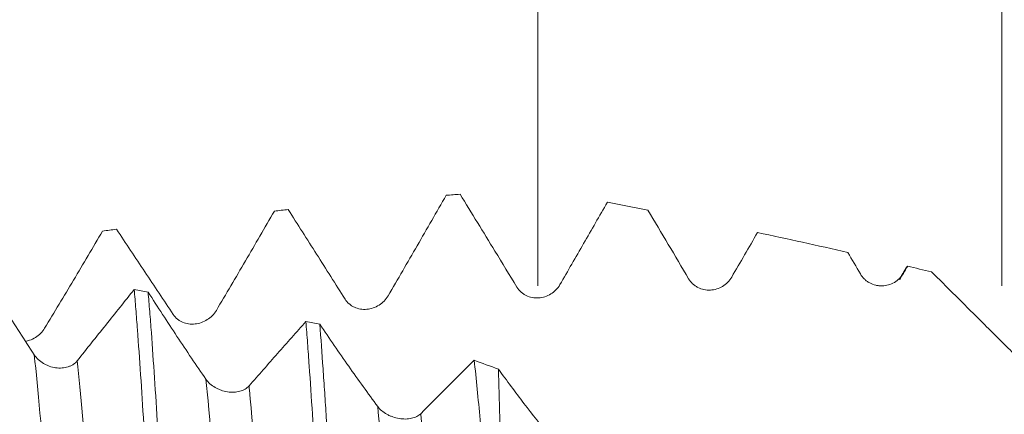
# Model space of a CAD drawing. Units: millimetres. Extents: x -44 to 66, y -67 to 34.
# Drawn here: x 43 to 47, y 1 to 3 of the extents above; entities that cross this region are included whole.
import ezdxf

# ---------------------------------------------------------------- set-up
doc = ezdxf.new("R2010")
doc.units = ezdxf.units.MM
for name, color, linetype in [('1', 4, 'Continuous'), ('2', 7, 'Continuous'), ('SK2', 7, 'Continuous')]:
    doc.layers.add(name, color=color, linetype=linetype)
doc.styles.add('iso_b_vert', font='simplex.shx')
doc.dimstyles.get("Standard").update_dxf_attribs({"dimtxt": 0.18, "dimasz": 0.18, "dimexe": 0.18, "dimexo": 0.0625, "dimgap": 0.09, "dimtad": 1, "dimzin": 0, "dimdsep": 52, "dimtxsty": 'Standard', "dimcen": 0.09, "dimadec": 0, "dimazin": 0, "dimtfac": 1, "dimtdec": 4, "dimtofl": 0, "dimtmove": 0, "dimatfit": 3, "dimfxl": 1, "dimtolj": 1, "dimtzin": 0, "dimarcsym": 0})

# ---------------------------------------------------------------- blocks, each defined once
blk = doc.blocks.new('_U4')
at = {"layer": 'SK2', "lineweight": 13}
for p, q in [((45.08, 1.5875), (45.08, 6.591015)), ((47, 1.5875), (47, 6.591015)), ((54.5, 4.591015), (37.58, 4.591015))]:
    blk.add_line(p, q, dxfattribs=at)
at = {"layer": 'SK2', "lineweight": 18}
for points in [[(45.08, 4.591015), (41.580002, 4.130232), (41.579998, 5.051799)], [(47, 4.591015), (50.499998, 5.051799), (50.500002, 4.130232)]]:
    blk.add_solid(points, dxfattribs=at)
at = {"layer": 'SK2', "lineweight": 18, "attachment_point": 7, "line_spacing_factor": 1.084337, "style": 'iso_b_vert'}
for s, insert, char_height in [('\\W0.6563;1.92', (43.053486, 12.47613), 3), ("\\W0.6474;'C'", (43.079986, 5.373649), 3.5)]:
    blk.add_mtext(s, dxfattribs=dict(at, insert=insert, char_height=char_height))
blk = doc.blocks.new('_U5')
at = {"layer": '2', "lineweight": 13}
for p, q in [((63.5, 32.045508), (63.5, -9.545508)), ((48.5875, 2.045508), (65.5, 2.045508)), ((48.5875, -2.045508), (65.5, -2.045508))]:
    blk.add_line(p, q, dxfattribs=at)
at = {"layer": '2', "lineweight": 18}
for points in [[(63.5, 2.045508), (63.039216, 5.545506), (63.960784, 5.545509)], [(63.5, -2.045508), (63.960784, -5.545506), (63.039216, -5.545509)]]:
    blk.add_solid(points, dxfattribs=at)
at = {"layer": '2', "lineweight": 18, "attachment_point": 7, "rotation": 90, "line_spacing_factor": 1.084337, "style": 'iso_b_vert'}
for s, insert, char_height in [('\\W0.6729; 6H', (63.060366, 25.544409), 3.5), ('\\W0.7578;M4', (62.908886, 17.451223), 3)]:
    blk.add_mtext(s, dxfattribs=dict(at, insert=insert, char_height=char_height))

msp = doc.modelspace()

# ---------------------------------------------------------------- linework, layer by layer
at = {"layer": '1', "lineweight": 18}
for points, knots in [([(44.4604, 1.5457), (44.5006, 1.6147), (44.5407, 1.6839), (44.6208, 1.8227), (44.6607, 1.8923), (44.7005, 1.9619)], [0, 0, 0, 0, 0.5, 0.5, 1, 1, 1, 1]), ([(45.1712, 1.592), (45.2041, 1.6488), (45.2368, 1.7056), (45.3022, 1.8192), (45.3349, 1.8761), (45.3675, 1.9329)], [0, 0, 0, 0, 0.5, 0.5, 1, 1, 1, 1]), ([(43.7496, 1.4852), (43.7898, 1.5531), (43.8299, 1.6214), (43.9099, 1.7587), (43.9498, 1.8276), (43.9896, 1.8967)], [0, 0, 0, 0, 0.5, 0.5, 1, 1, 1, 1]), ([(44.047, 1.9027), (44.0862, 1.8414), (44.1254, 1.7798), (44.2038, 1.6562), (44.243, 1.5942), (44.2823, 1.5319)], [0, 0, 0, 0, 0.5, 0.5, 1, 1, 1, 1]), ([(45.535, 1.9007), (45.5631, 1.8535), (45.5913, 1.8062), (45.6476, 1.7115), (45.6757, 1.6641), (45.7039, 1.6166)], [0, 0, 0, 0, 0.5, 0.5, 1, 1, 1, 1]), ([(43.0388, 1.411), (43.079, 1.4772), (43.119, 1.5438), (43.1989, 1.6781), (43.2388, 1.7457), (43.2786, 1.8137)], [0, 0, 0, 0, 0.5, 0.5, 1, 1, 1, 1]), ([(43.3362, 1.8211), (43.3754, 1.7628), (43.4146, 1.7042), (43.493, 1.5864), (43.5322, 1.5273), (43.5715, 1.4679)], [0, 0, 0, 0, 0.5, 0.5, 1, 1, 1, 1]), ([(42.996, 1.3012), (42.9559, 1.3627), (42.9159, 1.4252), (42.8361, 1.5519), (42.7963, 1.6161), (42.7566, 1.6808)], [0, 0, 0, 0, 0.5, 0.5, 1, 1, 1, 1]), ([(46.4146, 1.6361), (46.4193, 1.6283), (46.4248, 1.6212), (46.4346, 1.6118), (46.4381, 1.6089), (46.4453, 1.6036), (46.4491, 1.6012), (46.4608, 1.5948), (46.4694, 1.5916), (46.4823, 1.5886), (46.4867, 1.5878), (46.4955, 1.5869), (46.5001, 1.5867), (46.5134, 1.5871), (46.5221, 1.5884), (46.5393, 1.5933), (46.5475, 1.5968), (46.5628, 1.6058), (46.57, 1.6113), (46.5826, 1.6238), (46.5882, 1.6309), (46.5928, 1.6387)], [0, 0, 0, 0, 0.125, 0.125, 0.1875, 0.1875, 0.25, 0.25, 0.375, 0.375, 0.4375, 0.4375, 0.5, 0.5, 0.625, 0.625, 0.75, 0.75, 0.875, 0.875, 1, 1, 1, 1]), ([(46.7833, 0.6176), (46.826, 0.5908), (46.869, 0.5649), (46.9226, 0.5337), (46.9333, 0.5275), (46.9548, 0.5155), (46.987, 0.498), (47.0193, 0.4823), (47.084, 0.4534), (47.1272, 0.4375), (47.1925, 0.4192), (47.2143, 0.4139), (47.2576, 0.4056), (47.2791, 0.4025), (47.3215, 0.3984), (47.3425, 0.3974), (47.384, 0.3979), (47.4044, 0.3993), (47.4344, 0.4033), (47.4443, 0.405), (47.4637, 0.4091), (47.4732, 0.4114), (47.501, 0.4197), (47.5186, 0.4266), (47.5432, 0.4397), (47.551, 0.4445), (47.5659, 0.455), (47.5729, 0.4607), (47.592, 0.4791), (47.6026, 0.4931), (47.6139, 0.5175), (47.6169, 0.526), (47.6211, 0.5437), (47.6236, 0.5621), (47.6227, 0.5817), (47.6208, 0.597), (47.6199, 0.6021), (47.6178, 0.6125), (47.6115, 0.6386), (47.6008, 0.6651), (47.5848, 0.6973), (47.5789, 0.7081), (47.5662, 0.7298), (47.5595, 0.7405), (47.5384, 0.7727), (47.5231, 0.794), (47.4906, 0.8365), (47.4734, 0.8576), (47.4377, 0.9), (47.4192, 0.9212), (47.3814, 0.9635), (47.3621, 0.9845), (47.3033, 1.0475), (47.2631, 1.0893), (47.1811, 1.1732), (47.1395, 1.2153), (47.0552, 1.2999), (47.0125, 1.3425), (46.9479, 1.4069), (46.9262, 1.4286), (46.8828, 1.4718), (46.8611, 1.4935), (46.7959, 1.5585), (46.7524, 1.6018), (46.709, 1.645)], [0, 0, 0, 0, 0.0625, 0.0625, 0.078125, 0.078125, 0.09375, 0.125, 0.125, 0.1875, 0.1875, 0.21875, 0.21875, 0.25, 0.25, 0.28125, 0.28125, 0.3125, 0.3125, 0.328125, 0.328125, 0.34375, 0.34375, 0.375, 0.375, 0.390625, 0.390625, 0.40625, 0.40625, 0.4375, 0.4375, 0.453125, 0.453125, 0.46875, 0.484375, 0.484375, 0.492188, 0.492188, 0.5, 0.53125, 0.53125, 0.546875, 0.546875, 0.5625, 0.5625, 0.59375, 0.59375, 0.625, 0.625, 0.65625, 0.65625, 0.6875, 0.6875, 0.75, 0.75, 0.8125, 0.8125, 0.875, 0.875, 0.90625, 0.90625, 0.9375, 0.9375, 1, 1, 1, 1]), ([(44.9931, 1.5818), (44.9977, 1.5742), (45.0033, 1.5675), (45.013, 1.5587), (45.0165, 1.5559), (45.0237, 1.551), (45.0275, 1.5488), (45.0393, 1.543), (45.0478, 1.5402), (45.0607, 1.5377), (45.0651, 1.5372), (45.074, 1.5366), (45.0785, 1.5367), (45.0918, 1.5376), (45.1005, 1.5392), (45.1177, 1.5448), (45.1259, 1.5486), (45.1412, 1.5581), (45.1485, 1.5639), (45.1611, 1.5768), (45.1666, 1.5841), (45.1712, 1.592)], [0, 0, 0, 0, 0.125, 0.125, 0.1875, 0.1875, 0.25, 0.25, 0.375, 0.375, 0.4375, 0.4375, 0.5, 0.5, 0.625, 0.625, 0.75, 0.75, 0.875, 0.875, 1, 1, 1, 1]), ([(45.7039, 1.6166), (45.7085, 1.6089), (45.714, 1.6019), (45.7238, 1.5928), (45.7273, 1.5899), (45.7345, 1.5848), (45.7383, 1.5825), (45.7501, 1.5764), (45.7586, 1.5734), (45.7715, 1.5706), (45.7759, 1.5699), (45.7848, 1.5692), (45.7893, 1.5691), (45.8026, 1.5697), (45.8113, 1.5712), (45.8285, 1.5765), (45.8367, 1.5802), (45.852, 1.5894), (45.8592, 1.5951), (45.8719, 1.6079), (45.8774, 1.6151), (45.882, 1.6231)], [0, 0, 0, 0, 0.125, 0.125, 0.1875, 0.1875, 0.25, 0.25, 0.375, 0.375, 0.4375, 0.4375, 0.5, 0.5, 0.625, 0.625, 0.75, 0.75, 0.875, 0.875, 1, 1, 1, 1]), ([(43.4097, 1.5716), (43.3705, 1.523), (43.3313, 1.4739), (43.2528, 1.3755), (43.2135, 1.3262), (43.1742, 1.2768)], [0, 0, 0, 0, 0.5, 0.5, 1, 1, 1, 1]), ([(43.4097, 1.5716), (43.4109, 1.5586), (43.412, 1.5453), (43.4142, 1.5183), (43.4154, 1.5045), (43.4187, 1.4625), (43.4209, 1.4337), (43.4276, 1.3453), (43.4363, 1.2214), (43.4449, 1.086), (43.4515, 0.9799), (43.4538, 0.9437), (43.4582, 0.8706), (43.4605, 0.8337), (43.4672, 0.7218), (43.476, 0.5697), (43.4848, 0.4116), (43.4903, 0.3109), (43.4914, 0.2906), (43.4936, 0.2501), (43.4968, 0.1894), (43.5001, 0.1288), (43.5066, 0.0076), (43.511, -0.0731), (43.5154, -0.1537)], [0, 0, 0, 0, 0.03125, 0.03125, 0.0625, 0.0625, 0.125, 0.125, 0.25, 0.375, 0.375, 0.4375, 0.4375, 0.5, 0.5, 0.625, 0.75, 0.75, 0.78125, 0.78125, 0.8125, 0.875, 0.875, 1, 1, 1, 1]), ([(43.7067, 1.1998), (43.6666, 1.258), (43.6266, 1.3173), (43.5468, 1.438), (43.507, 1.4993), (43.4673, 1.5613)], [0, 0, 0, 0, 0.5, 0.5, 1, 1, 1, 1]), ([(43.5732, -0.1698), (43.5688, -0.0894), (43.5644, -0.0086), (43.5588, 0.093), (43.5577, 0.1133), (43.5555, 0.154), (43.5544, 0.1744), (43.5511, 0.2354), (43.5489, 0.2758), (43.5423, 0.396), (43.538, 0.4749), (43.5292, 0.6303), (43.5247, 0.7068), (43.518, 0.8197), (43.5157, 0.8571), (43.5112, 0.9304), (43.509, 0.9664), (43.5024, 1.0722), (43.4937, 1.208), (43.485, 1.3332), (43.4795, 1.408), (43.4784, 1.4228), (43.4762, 1.4518), (43.4728, 1.4946), (43.4695, 1.5352), (43.4673, 1.5613)], [0, 0, 0, 0, 0.125, 0.125, 0.15625, 0.15625, 0.1875, 0.1875, 0.25, 0.25, 0.375, 0.375, 0.5, 0.5, 0.5625, 0.5625, 0.625, 0.625, 0.75, 0.875, 0.875, 0.90625, 0.90625, 0.9375, 1, 1, 1, 1]), ([(44.2823, 1.5319), (44.2869, 1.5246), (44.2925, 1.5182), (44.3022, 1.5097), (44.3057, 1.5071), (44.3129, 1.5025), (44.3167, 1.5004), (44.3285, 1.495), (44.337, 1.4924), (44.3499, 1.4902), (44.3543, 1.4898), (44.3632, 1.4894), (44.3677, 1.4896), (44.381, 1.4907), (44.3897, 1.4925), (44.4069, 1.4983), (44.4151, 1.5022), (44.4304, 1.5118), (44.4377, 1.5176), (44.4503, 1.5306), (44.4558, 1.5378), (44.4604, 1.5457)], [0, 0, 0, 0, 0.125, 0.125, 0.1875, 0.1875, 0.25, 0.25, 0.375, 0.375, 0.4375, 0.4375, 0.5, 0.5, 0.625, 0.625, 0.75, 0.75, 0.875, 0.875, 1, 1, 1, 1]), ([(43.5715, 1.4679), (43.5761, 1.4609), (43.5817, 1.4548), (43.5914, 1.4468), (43.5949, 1.4444), (43.6021, 1.44), (43.6059, 1.4381), (43.6177, 1.4331), (43.6262, 1.4308), (43.6391, 1.429), (43.6435, 1.4286), (43.6524, 1.4285), (43.6569, 1.4287), (43.6702, 1.4301), (43.6789, 1.432), (43.6961, 1.4381), (43.7043, 1.442), (43.7196, 1.4517), (43.7269, 1.4575), (43.7395, 1.4703), (43.745, 1.4775), (43.7496, 1.4852)], [0, 0, 0, 0, 0.125, 0.125, 0.1875, 0.1875, 0.25, 0.25, 0.375, 0.375, 0.4375, 0.4375, 0.5, 0.5, 0.625, 0.625, 0.75, 0.75, 0.875, 0.875, 1, 1, 1, 1]), ([(44.1202, 1.4388), (44.081, 1.395), (44.0418, 1.3507), (43.9634, 1.2619), (43.9241, 1.2173), (43.8848, 1.1726)], [0, 0, 0, 0, 0.5, 0.5, 1, 1, 1, 1]), ([(44.1202, 1.4388), (44.1225, 1.4101), (44.1247, 1.3804), (44.1292, 1.3191), (44.1315, 1.2875), (44.1383, 1.1909), (44.1472, 1.0571), (44.1558, 0.914), (44.1624, 0.803), (44.1645, 0.7655), (44.1678, 0.7082), (44.1689, 0.6889), (44.1711, 0.6503), (44.1722, 0.6309), (44.1777, 0.5338), (44.1822, 0.4553), (44.191, 0.2965), (44.1955, 0.2163), (44.2021, 0.0946), (44.2044, 0.0538), (44.2088, -0.028), (44.211, -0.0688), (44.2176, -0.1904), (44.2219, -0.2708), (44.2263, -0.3503)], [0, 0, 0, 0, 0.0625, 0.0625, 0.125, 0.125, 0.25, 0.375, 0.375, 0.4375, 0.4375, 0.46875, 0.46875, 0.5, 0.5, 0.625, 0.625, 0.75, 0.75, 0.8125, 0.8125, 0.875, 0.875, 1, 1, 1, 1]), ([(44.4174, 1.0871), (44.3772, 1.1415), (44.3372, 1.1971), (44.2573, 1.3107), (44.2175, 1.3687), (44.1777, 1.4275)], [0, 0, 0, 0, 0.5, 0.5, 1, 1, 1, 1]), ([(44.2839, -0.3661), (44.2795, -0.2866), (44.2751, -0.206), (44.2696, -0.104), (44.2685, -0.0835), (44.2663, -0.0427), (44.2631, 0.0184), (44.2598, 0.0792), (44.2532, 0.2004), (44.2488, 0.2806), (44.2422, 0.4), (44.2388, 0.4595), (44.2355, 0.5187), (44.2333, 0.5581), (44.2322, 0.5778), (44.2266, 0.6756), (44.2222, 0.7517), (44.2134, 0.8996), (44.209, 0.9714), (44.2023, 1.076), (44.2001, 1.1104), (44.1956, 1.1779), (44.1933, 1.2113), (44.1866, 1.3084), (44.1821, 1.3697), (44.1777, 1.4275)], [0, 0, 0, 0, 0.125, 0.125, 0.15625, 0.15625, 0.1875, 0.25, 0.25, 0.375, 0.375, 0.4375, 0.46875, 0.46875, 0.5, 0.5, 0.625, 0.625, 0.75, 0.75, 0.8125, 0.8125, 0.875, 0.875, 1, 1, 1, 1]), ([(42.9596, 1.3566), (42.9654, 1.3578), (42.9711, 1.3594), (42.9854, 1.3645), (42.9935, 1.3685), (43.0089, 1.3781), (43.0161, 1.3838), (43.0287, 1.3965), (43.0342, 1.4035), (43.0388, 1.411)], [0, 0, 0, 0, 0.180212, 0.180212, 0.453475, 0.453475, 0.726737, 0.726737, 1, 1, 1, 1]), ([(43.1742, 1.2768), (43.1696, 1.271), (43.164, 1.266), (43.1543, 1.2596), (43.1508, 1.2577), (43.1436, 1.2543), (43.1399, 1.2528), (43.1282, 1.2491), (43.1197, 1.2475), (43.1068, 1.2465), (43.1024, 1.2464), (43.0936, 1.2467), (43.0891, 1.2471), (43.0758, 1.249), (43.067, 1.2511), (43.0541, 1.2556), (43.0499, 1.2573), (43.0417, 1.2612), (43.0377, 1.2633), (43.0262, 1.2702), (43.0189, 1.2756), (43.0062, 1.2875), (43.0006, 1.2941), (42.996, 1.3012)], [0, 0, 0, 0, 0.125, 0.125, 0.1875, 0.1875, 0.25, 0.25, 0.375, 0.375, 0.4375, 0.4375, 0.5, 0.5, 0.625, 0.625, 0.6875, 0.6875, 0.75, 0.75, 0.875, 0.875, 1, 1, 1, 1]), ([(44.8166, 1.2786), (44.7798, 1.2422), (44.743, 1.2054), (44.6693, 1.1316), (44.6324, 1.0946), (44.5955, 1.0574)], [0, 0, 0, 0, 0.5, 0.5, 1, 1, 1, 1]), ([(44.8166, 1.2786), (44.825, 1.2013), (44.8331, 1.1193), (44.8451, 0.9891), (44.8491, 0.9445), (44.855, 0.8758), (44.8569, 0.8527), (44.8609, 0.8057), (44.8628, 0.7819), (44.8647, 0.7581)], [0, 0, 0, 0, 0.5, 0.5, 0.75, 0.75, 0.875, 0.875, 1, 1, 1, 1]), ([(44.9445, 0.3566), (44.9416, 0.4386), (44.9388, 0.5187), (44.9335, 0.6756), (44.9311, 0.7522), (44.9277, 0.8645), (44.9266, 0.9015), (44.9244, 0.9739), (44.9234, 1.0093), (44.9204, 1.113), (44.9186, 1.179), (44.9168, 1.2417)], [0, 0, 0, 0, 0.25, 0.25, 0.5, 0.5, 0.625, 0.625, 0.75, 0.75, 1, 1, 1, 1]), ([(45.128, 0.9649), (45.0927, 1.009), (45.0574, 1.0541), (44.987, 1.1464), (44.9518, 1.1937), (44.9168, 1.2417)], [0, 0, 0, 0, 0.5, 0.5, 1, 1, 1, 1]), ([(43.8848, 1.1726), (43.8802, 1.1674), (43.8747, 1.1629), (43.865, 1.1573), (43.8615, 1.1556), (43.8543, 1.1526), (43.8505, 1.1513), (43.8388, 1.1482), (43.8304, 1.1469), (43.8175, 1.1463), (43.8131, 1.1464), (43.8043, 1.1468), (43.7998, 1.1473), (43.7864, 1.1494), (43.7777, 1.1515), (43.7648, 1.156), (43.7605, 1.1578), (43.7523, 1.1615), (43.7484, 1.1636), (43.7368, 1.1703), (43.7296, 1.1755), (43.7169, 1.1869), (43.7113, 1.1931), (43.7067, 1.1998)], [0, 0, 0, 0, 0.125, 0.125, 0.1875, 0.1875, 0.25, 0.25, 0.375, 0.375, 0.4375, 0.4375, 0.5, 0.5, 0.625, 0.625, 0.6875, 0.6875, 0.75, 0.75, 0.875, 0.875, 1, 1, 1, 1]), ([(44.5955, 1.0574), (44.5909, 1.0528), (44.5853, 1.0488), (44.5756, 1.044), (44.5722, 1.0425), (44.5649, 1.04), (44.5612, 1.039), (44.5495, 1.0364), (44.541, 1.0355), (44.5281, 1.0353), (44.5237, 1.0355), (44.5149, 1.0362), (44.5104, 1.0367), (44.4971, 1.0389), (44.4883, 1.0411), (44.4754, 1.0456), (44.4711, 1.0473), (44.4629, 1.0509), (44.459, 1.0529), (44.4474, 1.0594), (44.4402, 1.0643), (44.4275, 1.0751), (44.422, 1.0809), (44.4174, 1.0871)], [0, 0, 0, 0, 0.125, 0.125, 0.1875, 0.1875, 0.25, 0.25, 0.375, 0.375, 0.4375, 0.4375, 0.5, 0.5, 0.625, 0.625, 0.6875, 0.6875, 0.75, 0.75, 0.875, 0.875, 1, 1, 1, 1])]:
    msp.add_open_spline(points, degree=3, knots=knots, dxfattribs=at)
for points, degree in [([(44.758, 1.9664), (44.7388, 1.9649), (44.7197, 1.9634), (44.7005, 1.9619)], 3), ([(44.758, 1.9664), (44.8061, 1.8881), (44.8542, 1.8094), (44.9024, 1.7306)], 3), ([(45.3675, 1.9329), (45.4233, 1.9224), (45.4791, 1.9116), (45.535, 1.9007)], 3), ([(44.047, 1.9027), (44.0279, 1.9007), (44.0088, 1.8987), (43.9896, 1.8967)], 3), ([(43.3362, 1.8211), (43.317, 1.8187), (43.2978, 1.8162), (43.2786, 1.8137)], 3), ([(45.882, 1.6231), (45.9178, 1.6847), (45.9534, 1.7462), (45.989, 1.8077)], 3), ([(45.989, 1.8077), (46.1134, 1.7811), (46.2379, 1.7537), (46.3625, 1.7254)], 3), ([(44.9024, 1.7306), (44.9326, 1.6811), (44.9628, 1.6315), (44.9931, 1.5818)], 3), ([(46.3625, 1.7254), (46.3799, 1.6957), (46.3972, 1.6659), (46.4146, 1.6361)], 3), ([(46.6037, 1.6611), (46.5946, 1.6454), (46.5854, 1.6296)], 2), ([(46.5928, 1.6387), (46.5986, 1.6486), (46.6044, 1.6585), (46.6102, 1.6683)], 3), ([(46.6032, 1.6602), (46.6056, 1.6643), (46.6079, 1.667), (46.6102, 1.6683)], 3), ([(46.6102, 1.6683), (46.6431, 1.6606), (46.676, 1.6528), (46.709, 1.645)], 3), ([(43.4097, 1.5716), (43.4289, 1.5682), (43.4481, 1.5648), (43.4673, 1.5613)], 3), ([(44.1202, 1.4388), (44.1394, 1.4351), (44.1586, 1.4313), (44.1777, 1.4275)], 3), ([(44.9168, 1.2417), (44.8834, 1.254), (44.85, 1.2663), (44.8166, 1.2786)], 3)]:
    msp.add_open_spline(points, degree=degree, dxfattribs=at)
at = {"layer": '1', "lineweight": 13}
msp.add_open_spline([(46.5928, 1.6387), (46.5877, 1.6349), (46.5827, 1.6261), (46.5776, 1.6122)], degree=3, dxfattribs=at)
for points, knots in [([(42.996, 1.3012), (43.0119, 1.1588), (43.0457, 0.77), (43.0796, 0.2719), (43.0976, 0.0065)], [0, 0, 0, 0, 0.467853, 1, 1, 1, 1]), ([(43.1742, 1.2768), (43.1889, 1.1405), (43.2221, 0.757), (43.256, 0.2578), (43.2752, -0.0244), (43.2758, -0.0333)], [0, 0, 0, 0, 0.434099, 0.98211, 1, 1, 1, 1]), ([(43.7067, 1.1998), (43.7084, 1.183), (43.7286, 0.9748), (43.7625, 0.5294), (43.7947, 0.0483), (43.8084, -0.1522)], [0, 0, 0, 0, 0.049249, 0.596705, 1, 1, 1, 1]), ([(43.8848, 1.1726), (43.8854, 1.1672), (43.9044, 0.969), (43.9384, 0.5251), (43.9717, 0.025), (43.9866, -0.1919)], [0, 0, 0, 0, 0.015613, 0.562898, 1, 1, 1, 1]), ([(44.4174, 1.0871), (44.4234, 1.0204), (44.4388, 0.8393), (44.4634, 0.5081), (44.4913, 0.1013), (44.5099, -0.1745), (44.5192, -0.3095)], [0, 0, 0, 0, 0.178309, 0.451687, 0.725065, 1, 1, 1, 1]), ([(44.5955, 1.0574), (44.6004, 1.0021), (44.6146, 0.8335), (44.6381, 0.5186), (44.6671, 0.0956), (44.6869, -0.1976), (44.6974, -0.3485)], [0, 0, 0, 0, 0.144781, 0.418068, 0.691355, 1, 1, 1, 1])]:
    msp.add_open_spline(points, degree=3, knots=knots, dxfattribs=at)

# ---------------------------------------------------------------- dimensions: what is measured, and where the dimension line sits
at = {"layer": '2', "lineweight": 18}
dim = msp.add_linear_dim(base=(63.5, 2.0455), p1=(47, -2.0455), p2=(47, 2.0455), angle=90, dimstyle='Standard', override={"dimtxt": 3, "dimasz": 3.5, "dimexe": 2, "dimexo": 1.5875, "dimgap": 1.5, "dimtad": 1, "dimtih": 0, "dimtoh": 0, "dimdec": 2, "dimlfac": 1, "dimzin": 8, "dimdsep": 46, "dimlunit": 2, "dimpost": '', "dimtxsty": 'iso_b_vert', "dimsah": 1, "dimse1": 0, "dimse2": 0, "dimsd1": 0, "dimsd2": 0, "dimclrd": 2, "dimclre": 2, "dimclrt": 2, "dimtol": 0, "dimtm": -0.1, "dimtfac": 1.166667, "dimtdec": 3, "dimtofl": 1, "dimtmove": 0, "dimtzin": 8, "dimlwd": 13, "dimlwe": 13}, dxfattribs=at)
dim.commit()
dim.dimension.update_dxf_attribs({"geometry": '_U5', "text_midpoint": (63.5, 24.6809)})
at = {"layer": 'SK2', "lineweight": 18}
dim = msp.add_linear_dim(base=(45.08, 4.591), p1=(47, 0), p2=(45.08, 0), dimstyle='Standard', override={"dimtxt": 3, "dimasz": 3.5, "dimexe": 2, "dimexo": 1.5875, "dimgap": 1.5, "dimtad": 1, "dimtih": 1, "dimtoh": 0, "dimdec": 2, "dimlfac": 1, "dimzin": 8, "dimdsep": 46, "dimlunit": 2, "dimpost": '', "dimtxsty": 'iso_b_vert', "dimsah": 1, "dimse1": 0, "dimse2": 0, "dimsd1": 0, "dimsd2": 0, "dimclrd": 2, "dimclre": 2, "dimclrt": 2, "dimtol": 0, "dimtm": -0.1, "dimtfac": 1.166667, "dimtdec": 3, "dimtofl": 1, "dimtmove": 0, "dimtzin": 8, "dimlwd": 13, "dimlwe": 13}, dxfattribs=at)
dim.commit()
dim.dimension.update_dxf_attribs({"geometry": '_U4', "text_midpoint": (46.04, 4.591)})

doc.saveas('drawing.dxf')
